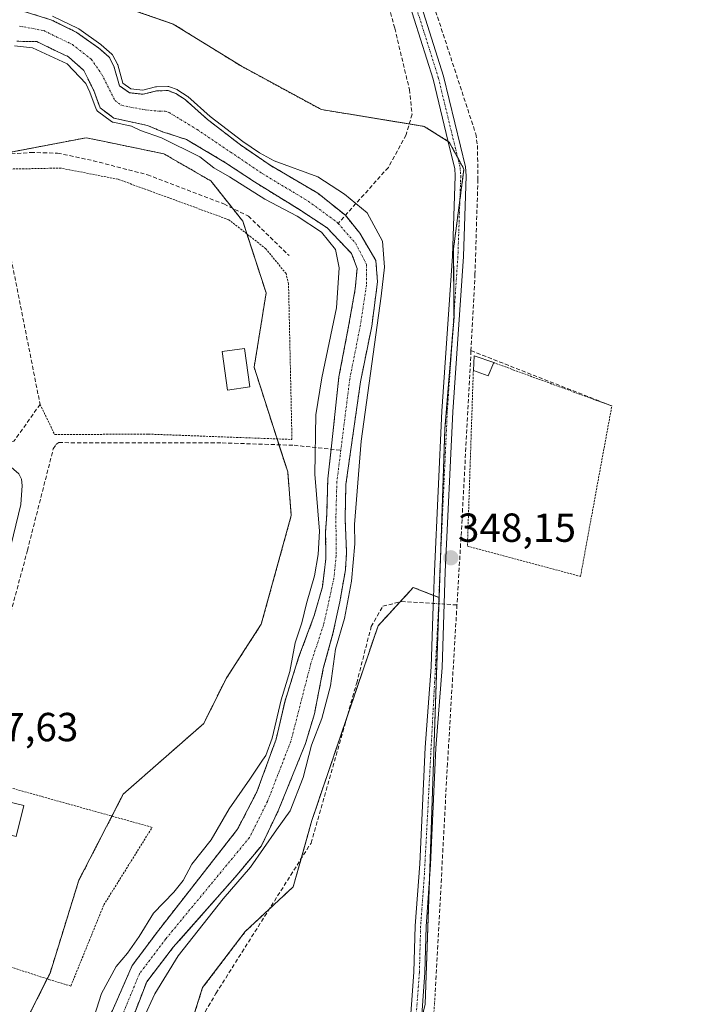
# Model space of a CAD drawing. Units: metres. Extents: x 611364 to 614842, y 4696935 to 4699304.
# Drawn here: x 613265 to 613429, y 4698368 to 4698611 of the extents above; entities that cross this region are included whole.
import ezdxf
from ezdxf.enums import TextEntityAlignment as Align

# ---------------------------------------------------------------- set-up
doc = ezdxf.new("R2010")
doc.units = ezdxf.units.M
doc.header["$MEASUREMENT"] = 0
for name, pattern in [('TRAZO_Y_PUNTO', [1, 0.5, -0.25, 0, -0.25]), ('TRAZOS', [0.75, 0.5, -0.25]), ('TRAZOSX2', [1.5, 1, -0.5])]:
    doc.linetypes.add(name, pattern=pattern)
for name, color, linetype, lineweight in [('Alambrada', 19, 'TRAZOS', 0), ('Arbolado forestal', 92, 'TRAZOS', 0), ('Arbolado forestal CxS', 92, 'Continuous', 0), ('Camino', 19, 'Continuous', 0), ('Camino Cxs', 19, 'Continuous', 0), ('Camino eje', 39, 'TRAZO_Y_PUNTO', 13), ('Carátula', 7, 'Continuous', 5), ('Corriente artificial lineal', 5, 'TRAZOSX2', 13), ('Corriente artificial lineal oculto', 135, 'TRAZO_Y_PUNTO', 13), ('Corriente natural Cxs', 5, 'Continuous', 13), ('Corriente natural eje', 5, 'TRAZO_Y_PUNTO', 0), ('Corriente natural superficial', 5, 'Continuous', 13), ('Cultivos herbáceos CxS', 92, 'Continuous', 0), ('Curva de nivel normal', 36, 'Continuous', 0), ('Edificación', 1, 'Continuous', 13), ('Edificación Cxs', 1, 'Continuous', 13), ('Edificación ligera', 1, 'Continuous', 0), ('Edificación ligera Cxs', 1, 'Continuous', 0), ('Huerta', 92, 'Continuous', 0), ('Huerta CxS', 92, 'Continuous', 0), ('Muro lineal', 1, 'TRAZOSX2', 13), ('Punto de cota en terreno', 7, 'Continuous', 0), ('Rótulo de punto de cota en terreno', 19, 'Continuous', 0), ('Suelo desnudo', 252, 'Continuous', 0), ('Suelo desnudo CxS', 43, 'Continuous', 0)]:
    doc.layers.add(name, color=color, linetype=linetype, lineweight=lineweight)
doc.styles.add('Arial', font='txt', dxfattribs={"height": 0.2})

# ---------------------------------------------------------------- blocks, each defined once
blk = doc.blocks.new('*U154')
at = {"layer": 'Huerta CxS', "color": 92, "linetype": 'Continuous', "lineweight": 0}
for points in [[(613067.78, 4698615.84, 349.43), (613102.73, 4698601.64, 348.71), (613153.16, 4698585, 348.45), (613195.05, 4698579.46, 348.8), (613195.05, 4698579.46, 348.8), (613241.69, 4698574.71, 348.34), (613281.06, 4698582.2, 349.2), (613285.95, 4698581.19, 347.85), (613300.24, 4698578.24, 345.87), (613311.85, 4698571.54, 346.37), (613319.73, 4698561.58, 347.83), (613325.49, 4698543.87, 347.95), (613322.54, 4698525.49, 348.02), (613327.37, 4698510.38, 347.86), (613330.82, 4698499.67, 347.4), (613331.72, 4698488.91, 347.24), (613324.3, 4698462.02, 347.34), (613315.6, 4698448.58, 347.38), (613310.07, 4698437.5, 347.47), (613290.19, 4698420, 347.27), (613279.24, 4698398.76, 347.1), (613272.13, 4698375.82, 347.03), (613266.59, 4698364.75, 347.02)], [(613303.34, 4698351.79, 347.28), (613309.82, 4698372.26, 347.63), (613320.35, 4698386.1, 347.34), (613332.2, 4698397.17, 347.16), (613336.78, 4698413.53, 347.46), (613353.15, 4698461.62, 347.37), (613361.85, 4698471.11, 347.94), (613368.22, 4698468.59, 347.99), (613364.77, 4698368.12, 347.29)]]:
    blk.add_polyline3d(points, dxfattribs=at)
blk = doc.blocks.new('*U159')
at = {"layer": 'Cultivos herbáceos CxS', "color": 92, "linetype": 'Continuous', "lineweight": 0}
blk.add_polyline3d([(613555.58, 4698209.6, 345.06), (613360.3, 4698256.6, 346.72), (613360.46, 4698261.19, 346.73), (613362.68, 4698359.21, 347.28), (613363.24, 4698361.57, 347.25), (613364.77, 4698368.12, 347.29), (613368.22, 4698468.59, 347.99), (613369.65, 4698510.32, 348.38), (613371.9, 4698537.91, 348.75), (613371.76, 4698554.73, 349), (613374.35, 4698574.41, 348.89), (613370.72, 4698581.14, 349.41), (613364.51, 4698585.02, 349.13), (613339.15, 4698589.17, 348.15), (613319.16, 4698600.02, 348.14), (613302.56, 4698610.3, 348.46), (613267.22, 4698622.56, 348.45)], dxfattribs=at)
blk = doc.blocks.new('5PATER')
at = {"layer": 'Carátula', "linetype": 'Continuous', "lineweight": 5}
h = blk.add_hatch(color=250, dxfattribs=at)
edge = h.paths.add_edge_path()
edge.add_ellipse((0, 0.01), major_axis=(-1.33, -1.34), ratio=0.999422, start_angle=0, end_angle=360)

msp = doc.modelspace()

# ---------------------------------------------------------------- linework, layer by layer
at = {"layer": 'Alambrada', "color": 19, "linetype": 'TRAZOS', "lineweight": 0}
for points in [[(613269.67, 4698516.34, 351.7), (613273.28, 4698508.88, 350.94), (613296.4, 4698508.99, 349.47), (613331.87, 4698507.67, 350.83), (613331.03, 4698546.07, 354.58), (613330.42, 4698548.64, 348.06), (613325.44, 4698554.77, 348.96), (613316.3, 4698561.94, 348.17), (613288.96, 4698571.94, 348.14), (613274.78, 4698574.71, 348.08), (613258.14, 4698574.4, 351.28)], [(613376.67, 4698524.68, 348.73), (613375.21, 4698481.31, 347.94), (613403.14, 4698473.84, 347.16), (613410.87, 4698515.94, 350.3), (613381.71, 4698526.65, 349.76)], [(613277.26, 4698372.64, 357.3), (613285.41, 4698392.68, 351.78), (613297.35, 4698411.84, 347.55), (613253.8, 4698424, 357.05), (613241.75, 4698384.13, 348.77), (613271.84, 4698374.26, 347.08), (613277.26, 4698372.64, 357.3)]]:
    msp.add_polyline3d(points, dxfattribs=at)
at = {"layer": 'Arbolado forestal', "color": 92, "linetype": 'TRAZOS', "lineweight": 0}
for points in [[(613267.22, 4698622.56, 348.45), (613302.56, 4698610.3, 348.46), (613319.16, 4698600.02, 348.14), (613339.15, 4698589.17, 348.15), (613360.84, 4698585.62, 348.7), (613364.51, 4698585.03, 349.13), (613370.44, 4698581.32, 349.41), (613370.72, 4698581.14, 349.41), (613372.82, 4698577.25, 349.07), (613374.35, 4698574.41, 348.89), (613373.35, 4698566.83, 349), (613371.76, 4698554.73, 349), (613371.89, 4698538.7, 348.76), (613371.9, 4698537.91, 348.75), (613371.52, 4698533.34, 348.77), (613369.65, 4698510.32, 348.38), (613368.55, 4698478.23, 348.07), (613368.22, 4698468.59, 347.99)], [(613292.21, 4698363.88, 343.32), (613296, 4698373.69, 343.55), (613302.57, 4698382.22, 343.59), (613317.87, 4698399.53, 344.1), (613324.34, 4698407.3, 344.11), (613328.46, 4698415.88, 344.02), (613335.22, 4698432.53, 344.06), (613337.42, 4698439.88, 343.61), (613339.62, 4698451.07, 343.63), (613342, 4698459.73, 343.51), (613343.7, 4698467.56, 344.42), (613345.08, 4698475.45, 344.18), (613345.36, 4698479.72, 344.15), (613344.99, 4698488.16, 343.83), (613345.2, 4698496.58, 344.23), (613348.8, 4698521.93, 344.05), (613351.59, 4698535.7, 343.94), (613353.01, 4698546.64, 344.24), (613352.6, 4698551.86, 344.18), (613348.63, 4698558.62, 343.9), (613345.06, 4698563.05, 343.93), (613338.25, 4698568.52, 344.25), (613326.5, 4698575.41, 344.41), (613319.13, 4698580.46, 345.09), (613311.05, 4698586.71, 345.31), (613305.48, 4698591.65, 345.67), (613303.16, 4698593.15, 345.45), (613301.26, 4698593.87, 345.18), (613298.45, 4698593.79, 345.4), (613295.15, 4698592.96, 345.34), (613291.75, 4698593.31, 345.3), (613289.26, 4698595.07, 345.24), (613287.9, 4698599.92, 345.35), (613286.76, 4698602.11, 345.2), (613284.11, 4698604.39, 345.37), (613278.62, 4698608.28, 344.9), (613272.33, 4698611.37, 344.92), (613265.18, 4698613.57, 344.56)], [(613263.96, 4698606.04, 344.91), (613268.86, 4698606, 344.57), (613273.54, 4698603.7, 344.59), (613276.67, 4698602.21, 344.49), (613280.5, 4698598.82, 344.61), (613282.91, 4698593.87, 345.34), (613284.49, 4698589.6, 345.93), (613287.92, 4698587.04, 345.33), (613292.09, 4698586.12, 344.88), (613296.17, 4698585.26, 344.8), (613299.94, 4698583.69, 344.39), (613305.86, 4698581.76, 344.46), (613315.48, 4698576.05, 344.78), (613322.61, 4698571.32, 344.33), (613333.58, 4698564.53, 344.41), (613340.53, 4698559.97, 344.21), (613346.61, 4698553.6, 343.8), (613347.95, 4698549.93, 343.88), (613347.51, 4698544.85, 344.03), (613345.94, 4698536.05, 344.03), (613343.48, 4698523.12, 343.98), (613341.53, 4698505.25, 344.24), (613340.73, 4698497.91, 343.77), (613340.46, 4698489.17, 343.85), (613340.19, 4698484.9, 344.03), (613340.24, 4698478.17, 344.7), (613339.39, 4698471.27, 344.19), (613337.39, 4698464.16, 343.89), (613333.52, 4698453.79, 344.36), (613330.16, 4698443.08, 345.39), (613327.96, 4698433.61, 345.27), (613323.24, 4698420.62, 343.56), (613318.42, 4698411.36, 343.54), (613298.89, 4698386.37, 343.74), (613292.41, 4698377.67, 343.26), (613288.47, 4698368.67, 342.88), (613285.05, 4698361.04, 343.54)], [(613266.59, 4698364.75, 347.02), (613271.41, 4698374.4, 347.01), (613272.13, 4698375.82, 347.03), (613279.24, 4698398.76, 347.1), (613287.42, 4698414.61, 347.16), (613290.19, 4698420, 347.27), (613310.07, 4698437.5, 347.47), (613315.6, 4698448.58, 347.38), (613324.3, 4698462.02, 347.34), (613331.72, 4698488.91, 347.24), (613330.82, 4698499.67, 347.4), (613328.66, 4698506.36, 347.73), (613328.2, 4698507.81, 347.85), (613327.37, 4698510.38, 347.86), (613322.54, 4698525.49, 348.02), (613325.49, 4698543.87, 347.95), (613320.75, 4698558.45, 347.94), (613319.73, 4698561.58, 347.83), (613317.19, 4698564.8, 347.71), (613311.85, 4698571.54, 346.37), (613300.24, 4698578.24, 345.87), (613285.95, 4698581.19, 347.85), (613281.06, 4698582.21, 349.2), (613258.84, 4698577.98, 348.61)], [(613304.95, 4698356.87, 347.31), (613309.82, 4698372.26, 347.63), (613320.35, 4698386.1, 347.34), (613326.26, 4698391.62, 347.19), (613332.2, 4698397.17, 347.16), (613334.14, 4698404.08, 347.23), (613336.78, 4698413.53, 347.46), (613345.35, 4698438.71, 347.12), (613353.15, 4698461.63, 347.37), (613358.61, 4698467.58, 347.61), (613361.85, 4698471.11, 347.94), (613366.85, 4698469.13, 348.05), (613368.18, 4698468.6, 348), (613368.22, 4698468.59, 347.99)]]:
    msp.add_polyline3d(points, dxfattribs=at)
at = {"layer": 'Arbolado forestal CxS', "color": 92, "linetype": 'Continuous', "lineweight": 0}
for points in [[(613267.22, 4698622.56, 348.45), (613302.56, 4698610.3, 348.46), (613319.16, 4698600.02, 348.14), (613339.15, 4698589.17, 348.15), (613364.51, 4698585.02, 349.13), (613370.72, 4698581.14, 349.41), (613374.35, 4698574.41, 348.89), (613371.76, 4698554.73, 349), (613371.9, 4698537.91, 348.75), (613369.65, 4698510.32, 348.38), (613368.22, 4698468.59, 347.99), (613361.85, 4698471.11, 347.94), (613353.15, 4698461.62, 347.37), (613336.78, 4698413.53, 347.46), (613332.2, 4698397.17, 347.16), (613320.35, 4698386.1, 347.34), (613309.82, 4698372.26, 347.63), (613303.34, 4698351.79, 347.28)], [(613266.59, 4698364.75, 347.02), (613272.13, 4698375.82, 347.03), (613279.24, 4698398.76, 347.1), (613290.19, 4698420, 347.27), (613310.07, 4698437.5, 347.47), (613315.6, 4698448.58, 347.38), (613324.3, 4698462.02, 347.34), (613331.72, 4698488.91, 347.24), (613330.82, 4698499.67, 347.4), (613327.37, 4698510.38, 347.86), (613322.54, 4698525.49, 348.02), (613325.49, 4698543.87, 347.95), (613319.73, 4698561.58, 347.83), (613311.85, 4698571.54, 346.37), (613300.24, 4698578.24, 345.87), (613285.95, 4698581.19, 347.85), (613281.06, 4698582.2, 349.2), (613241.69, 4698574.71, 348.34), (613195.05, 4698579.46, 348.8), (613153.16, 4698585, 348.45), (613102.73, 4698601.64, 348.71), (613067.78, 4698615.84, 349.43)], [(613292.21, 4698363.88, 343.32), (613296, 4698373.69, 343.55), (613302.57, 4698382.22, 343.59), (613317.87, 4698399.53, 344.1), (613324.34, 4698407.3, 344.11), (613328.46, 4698415.88, 344.02), (613335.22, 4698432.53, 344.06), (613337.42, 4698439.88, 343.61), (613339.62, 4698451.07, 343.63), (613342, 4698459.73, 343.51), (613343.7, 4698467.56, 344.42), (613345.08, 4698475.45, 344.19), (613345.36, 4698479.72, 344.15), (613344.99, 4698488.16, 343.83), (613345.2, 4698496.58, 344.23), (613348.8, 4698521.93, 344.05), (613351.59, 4698535.7, 343.94), (613353.01, 4698546.64, 344.24), (613352.6, 4698551.86, 344.18), (613348.63, 4698558.62, 343.9), (613345.06, 4698563.05, 343.93), (613338.25, 4698568.52, 344.25), (613326.5, 4698575.41, 344.41), (613319.13, 4698580.46, 345.09), (613311.05, 4698586.71, 345.31), (613305.48, 4698591.65, 345.67), (613303.16, 4698593.15, 345.45), (613301.26, 4698593.87, 345.18), (613298.45, 4698593.79, 345.4), (613295.15, 4698592.96, 345.34), (613291.75, 4698593.31, 345.3), (613289.26, 4698595.07, 345.24), (613287.9, 4698599.92, 345.35), (613286.76, 4698602.11, 345.2), (613284.11, 4698604.39, 345.37), (613278.62, 4698608.28, 344.9), (613272.33, 4698611.37, 344.92), (613265.18, 4698613.57, 344.56)], [(613263.96, 4698606.04, 344.91), (613268.86, 4698606, 344.57), (613273.54, 4698603.7, 344.59), (613276.67, 4698602.21, 344.49), (613280.5, 4698598.82, 344.61), (613282.91, 4698593.87, 345.34), (613284.49, 4698589.6, 345.93), (613287.92, 4698587.04, 345.33), (613292.09, 4698586.12, 344.88), (613296.17, 4698585.26, 344.8), (613299.94, 4698583.69, 344.39), (613305.86, 4698581.76, 344.46), (613315.48, 4698576.05, 344.78), (613322.61, 4698571.32, 344.33), (613333.58, 4698564.53, 344.41), (613340.53, 4698559.97, 344.21), (613346.61, 4698553.6, 343.8), (613347.95, 4698549.93, 343.88), (613347.51, 4698544.85, 344.03), (613345.94, 4698536.05, 344.03), (613343.48, 4698523.12, 343.98), (613341.53, 4698505.25, 344.24), (613340.73, 4698497.91, 343.77), (613340.46, 4698489.17, 343.85), (613340.19, 4698484.9, 344.03), (613340.24, 4698478.17, 344.7), (613339.39, 4698471.27, 344.19), (613337.39, 4698464.16, 343.89), (613333.52, 4698453.79, 344.36), (613330.16, 4698443.08, 345.39), (613327.96, 4698433.61, 345.27), (613323.24, 4698420.62, 343.56), (613318.42, 4698411.36, 343.54), (613298.89, 4698386.37, 343.74), (613292.41, 4698377.67, 343.26), (613288.47, 4698368.67, 342.88), (613285.05, 4698361.04, 343.54)]]:
    msp.add_polyline3d(points, dxfattribs=at)
at = {"layer": 'Camino', "color": 19, "linetype": 'Continuous', "lineweight": 0}
for points in [[(613359.92, 4698627.2, 348.91), (613369.32, 4698597.42, 348.95), (613373.5, 4698580.15, 348.88), (613374.74, 4698575.06, 348.79), (613374.91, 4698572.83, 348.85), (613374.21, 4698552.84, 348.49), (613371.59, 4698514.48, 348.47), (613369.75, 4698475, 348), (613368.94, 4698451.37, 347.62), (613367.42, 4698431.43, 347.58), (613366.11, 4698402.69, 347.44), (613364.98, 4698387.38, 347.24), (613364.69, 4698375.96, 347.23), (613363.25, 4698354.96, 347.15), (613362.03, 4698319.98, 347.03), (613358.2, 4698260.72, 346.84), (613356.95, 4698225.88, 346.65), (613354.62, 4698185.96, 346.38), (613351.52, 4698123.77, 346.18), (613350.85, 4698115.3, 346.11)], [(613348.74, 4698121.96, 346.04), (613351.82, 4698183.84, 346.57), (613354.27, 4698226, 346.6), (613355.2, 4698254.44, 346.82), (613357.66, 4698295.84, 346.91), (613358.9, 4698311.92, 347), (613360.82, 4698360.11, 347.34), (613362.01, 4698376.09, 347.34), (613362.3, 4698387.51, 347.28), (613363.43, 4698402.85, 347.37), (613364.75, 4698431.58, 347.52), (613366.27, 4698451.52, 347.87), (613366.76, 4698466.58, 348.07), (613367.05, 4698475.11, 348.03), (613368.89, 4698514.64, 348.38), (613371.51, 4698552.98, 349.02), (613372.21, 4698572.77, 349.22), (613372.06, 4698574.64, 349.24), (613370.88, 4698579.51, 349.4), (613366.72, 4698596.7, 349.37), (613357.33, 4698626.43, 349.14)], [(613103.69, 4698499.28, 348.19), (613159.76, 4698500.77, 348.07), (613200.23, 4698501.67, 347.93), (613251.76, 4698504.29, 347.8), (613258.7, 4698503.08, 347.77), (613261.26, 4698501.93, 347.75), (613264.39, 4698499.18, 347.73), (613265.07, 4698497.87, 347.7), (613265.27, 4698496.28, 347.7), (613264.89, 4698491.61, 347.67), (613261.89, 4698478.98, 347.62), (613242.24, 4698406.43, 347.53), (613232.51, 4698371.12, 347.46), (613224.7, 4698342.16, 347.49)]]:
    msp.add_polyline3d(points, dxfattribs=at)
at = {"layer": 'Camino Cxs', "color": 19, "linetype": 'Continuous', "lineweight": 0}
for points in [[(613359.92, 4698627.2, 348.91), (613369.32, 4698597.42, 348.95), (613373.5, 4698580.15, 348.88), (613374.74, 4698575.06, 348.79), (613374.91, 4698572.83, 348.85), (613374.21, 4698552.84, 348.49), (613371.59, 4698514.48, 348.47), (613369.75, 4698475, 348), (613368.94, 4698451.37, 347.62), (613367.42, 4698431.43, 347.58), (613366.11, 4698402.69, 347.44), (613364.98, 4698387.38, 347.24), (613364.69, 4698375.96, 347.23), (613363.25, 4698354.96, 347.15), (613362.03, 4698319.98, 347.03), (613358.2, 4698260.72, 346.84), (613356.95, 4698225.88, 346.65), (613354.62, 4698185.96, 346.38), (613351.52, 4698123.77, 346.18), (613350.85, 4698115.3, 346.11)], [(613348.74, 4698121.96, 346.04), (613351.82, 4698183.84, 346.57), (613354.27, 4698226, 346.6), (613355.2, 4698254.44, 346.82), (613357.66, 4698295.84, 346.91), (613358.9, 4698311.92, 347), (613360.82, 4698360.11, 347.34), (613362.01, 4698376.09, 347.34), (613362.3, 4698387.51, 347.28), (613363.43, 4698402.85, 347.37), (613364.75, 4698431.58, 347.52), (613366.27, 4698451.52, 347.87), (613366.76, 4698466.58, 348.07), (613367.05, 4698475.11, 348.03), (613368.89, 4698514.64, 348.38), (613371.51, 4698552.98, 349.02), (613372.21, 4698572.77, 349.22), (613372.06, 4698574.64, 349.24), (613370.88, 4698579.51, 349.4), (613366.72, 4698596.7, 349.37), (613357.33, 4698626.43, 349.14)], [(613103.69, 4698499.28, 348.19), (613159.76, 4698500.77, 348.07), (613200.23, 4698501.67, 347.93), (613251.76, 4698504.29, 347.8), (613258.7, 4698503.08, 347.77), (613261.26, 4698501.93, 347.75), (613264.39, 4698499.18, 347.73), (613265.07, 4698497.87, 347.7), (613265.27, 4698496.28, 347.7), (613264.89, 4698491.61, 347.67), (613261.89, 4698478.98, 347.62), (613242.24, 4698406.43, 347.53), (613232.51, 4698371.12, 347.46), (613224.7, 4698342.16, 347.49)]]:
    msp.add_polyline3d(points, dxfattribs=at)
at = {"layer": 'Camino eje', "color": 39, "linetype": 'TRAZO_Y_PUNTO', "lineweight": 13}
msp.add_polyline3d([(613358.63, 4698626.81, 349.04), (613368.02, 4698597.06, 349.18), (613372.19, 4698579.83, 349.21), (613373.4, 4698574.85, 349.02), (613373.56, 4698572.8, 349.04), (613372.86, 4698552.91, 348.76), (613370.24, 4698514.56, 348.43), (613368.4, 4698475.05, 348.02), (613368.11, 4698466.53, 347.97), (613364.54, 4698399.49, 347.41), (613363.65, 4698387.44, 347.26), (613363.36, 4698376.02, 347.28), (613362.17, 4698360.03, 347.33), (613360.25, 4698311.84, 347.03), (613359.01, 4698295.75, 346.92), (613356.55, 4698254.38, 346.89), (613355.62, 4698225.94, 346.68), (613353.17, 4698183.77, 346.48), (613350.09, 4698121.87, 346.11)], dxfattribs=at)
at = {"layer": 'Corriente artificial lineal', "color": 5, "linetype": 'TRAZOSX2', "lineweight": 13}
for points in [[(613338.79, 4698680.09, 348.87), (613344.21, 4698656.53, 348.39), (613357.26, 4698609.28, 348.58), (613360.88, 4698594.13, 348.04), (613361.53, 4698588.01, 348.67), (613360.07, 4698582.94, 348.7), (613355.68, 4698574.88, 347.92), (613343.26, 4698561.04, 343.81)], [(613348.71, 4698675.13, 349.03), (613350.74, 4698673.57, 348.31), (613354.97, 4698656.13, 348.32), (613365.5, 4698619.18, 348.03), (613377.27, 4698583.14, 347.94), (613377.69, 4698580.3, 347.92), (613377.8, 4698571.89, 348.28), (613377.08, 4698548.51, 347.9), (613376.09, 4698529.61, 347.99)], [(612908.72, 4698652.41, 349.3), (612970.72, 4698635.64, 349.13), (613046.5, 4698615.39, 349.08), (613108.19, 4698598.86, 348.98), (613132.76, 4698591.96, 348.74), (613191.99, 4698578.95, 348.64), (613217.59, 4698576.07, 348.37), (613228.1, 4698575.84, 348.58), (613267.39, 4698578.57, 348.2), (613274.01, 4698578.41, 348.31), (613282.83, 4698576.53, 348.29), (613296.16, 4698573.06, 348.2), (613315.08, 4698565.85, 347.72), (613321.11, 4698562.84, 347.66), (613331.19, 4698553.08, 347.97)], [(613376.09, 4698529.61, 347.99), (613373.89, 4698487.92, 347.81), (613372.63, 4698466.79, 347.6)], [(613376.09, 4698529.61, 347.99), (613410.87, 4698515.94, 347.12)], [(613165.94, 4698114.46, 346.4), (613181.84, 4698171.68, 346.7), (613191.21, 4698204.08, 346.57), (613211.04, 4698275.06, 347.09), (613222.33, 4698317.9, 347.26), (613229.14, 4698341.9, 347.23), (613246.01, 4698405.81, 347.49), (613253.84, 4698433.02, 347.55), (613266.56, 4698480.28, 347.65), (613272.92, 4698505.35, 348.17), (613273.57, 4698506.43, 348.25), (613274.29, 4698506.88, 348.26), (613314.64, 4698506.82, 347.69), (613332.38, 4698506.24, 347.33), (613343.94, 4698504.99, 344.19)], [(613267.69, 4698113.39, 346.36), (613270.33, 4698138.8, 346.31), (613273.44, 4698159.18, 346.68), (613288.79, 4698195.62, 346.78), (613297.9, 4698219.35, 347.15), (613299.81, 4698237.08, 346.98), (613296.46, 4698257.46, 347.12), (613288.55, 4698286.94, 347.24), (613288.31, 4698301.09, 347.17), (613290.95, 4698327.7, 347.27), (613299.1, 4698346.87, 347.35), (613313.1, 4698370.81, 347.3), (613336.59, 4698407.96, 347.5), (613347.86, 4698447.51, 347.43), (613351.45, 4698461.42, 347.46), (613354.33, 4698466.45, 347.68), (613358.88, 4698467.65, 347.62), (613366.78, 4698467.16, 348.06)], [(613372.63, 4698466.79, 347.6), (613370.29, 4698427.63, 347.09), (613367.25, 4698370.75, 347.15)], [(613372.63, 4698466.79, 347.6), (613369.48, 4698466.99, 347.89)]]:
    msp.add_polyline3d(points, dxfattribs=at)
at = {"layer": 'Corriente artificial lineal oculto', "color": 135, "linetype": 'TRAZO_Y_PUNTO', "lineweight": 13}
for points in [[(613369.48, 4698466.99, 347.89), (613366.78, 4698467.16, 348.06)], [(613367.25, 4698370.75, 347.15), (613366.89, 4698365.49, 347.11)]]:
    msp.add_polyline3d(points, dxfattribs=at)
at = {"layer": 'Corriente natural Cxs', "color": 5, "linetype": 'Continuous', "lineweight": 13}
for points in [[(613265.18, 4698613.57, 344.56), (613272.33, 4698611.37, 344.92), (613278.62, 4698608.28, 344.9), (613284.11, 4698604.39, 345.37), (613286.76, 4698602.11, 345.2), (613287.9, 4698599.92, 345.35), (613289.26, 4698595.07, 345.24), (613291.75, 4698593.31, 345.3), (613295.15, 4698592.96, 345.34), (613298.45, 4698593.79, 345.4), (613301.26, 4698593.87, 345.18), (613303.16, 4698593.15, 345.45), (613305.48, 4698591.65, 345.67), (613311.05, 4698586.71, 345.31), (613319.13, 4698580.46, 345.09), (613326.5, 4698575.41, 344.41), (613338.25, 4698568.52, 344.25), (613345.06, 4698563.05, 343.93), (613348.63, 4698558.62, 343.9), (613352.6, 4698551.86, 344.18), (613353.01, 4698546.64, 344.24), (613351.59, 4698535.7, 343.94), (613348.8, 4698521.93, 344.05), (613345.2, 4698496.58, 344.23), (613344.99, 4698488.16, 343.83), (613345.36, 4698479.72, 344.15), (613345.08, 4698475.45, 344.19), (613343.7, 4698467.56, 344.42), (613342, 4698459.73, 343.51), (613339.62, 4698451.07, 343.63), (613337.42, 4698439.88, 343.61), (613335.22, 4698432.53, 344.06), (613328.46, 4698415.88, 344.02), (613324.34, 4698407.3, 344.11), (613317.87, 4698399.53, 344.1), (613302.57, 4698382.22, 343.59), (613296, 4698373.69, 343.55), (613292.21, 4698363.88, 343.32)], [(613285.05, 4698361.04, 343.54), (613288.47, 4698368.67, 342.88), (613292.41, 4698377.67, 343.26), (613298.89, 4698386.37, 343.74), (613318.42, 4698411.36, 343.54), (613323.24, 4698420.62, 343.56), (613327.96, 4698433.61, 345.27), (613330.16, 4698443.08, 345.39), (613333.52, 4698453.79, 344.36), (613337.39, 4698464.16, 343.89), (613339.39, 4698471.27, 344.19), (613340.24, 4698478.17, 344.7), (613340.19, 4698484.9, 344.03), (613340.46, 4698489.17, 343.85), (613340.73, 4698497.91, 343.77), (613341.53, 4698505.25, 344.24), (613343.48, 4698523.12, 343.98), (613345.94, 4698536.05, 344.03), (613347.51, 4698544.85, 344.03), (613347.95, 4698549.93, 343.88), (613346.61, 4698553.6, 343.8), (613340.53, 4698559.97, 344.21), (613333.58, 4698564.53, 344.41), (613322.61, 4698571.32, 344.33), (613315.48, 4698576.05, 344.78), (613305.86, 4698581.76, 344.46), (613299.94, 4698583.69, 344.39), (613296.17, 4698585.26, 344.8), (613292.09, 4698586.12, 344.88), (613287.92, 4698587.04, 345.33), (613284.49, 4698589.6, 345.93), (613282.91, 4698593.87, 345.34), (613280.5, 4698598.82, 344.61), (613276.67, 4698602.21, 344.49), (613273.54, 4698603.7, 344.59), (613268.86, 4698606, 344.57), (613263.96, 4698606.04, 344.91)]]:
    msp.add_polyline3d(points, dxfattribs=at)
at = {"layer": 'Corriente natural eje', "color": 5, "linetype": 'TRAZO_Y_PUNTO', "lineweight": 0}
for points in [[(613264.57, 4698609.81, 344.39), (613270.59, 4698608.68, 344.07), (613277.65, 4698605.24, 344.39), (613282.31, 4698601.6, 344.59), (613284.83, 4698597.99, 344.49), (613288.12, 4698591.45, 344.82), (613289.84, 4698590.17, 344.76), (613295.66, 4698589.11, 344.7), (613299.19, 4698588.74, 344.49), (613300.6, 4698588.78, 344.4), (613301.55, 4698588.42, 344.3), (613308.45, 4698584.24, 344.53), (613324.55, 4698573.37, 343.89), (613335.91, 4698566.53, 344.06), (613342.98, 4698561.36, 343.8), (613343.26, 4698561.04, 343.81)], [(613343.26, 4698561.04, 343.81), (613347.62, 4698556.11, 343.77), (613350.28, 4698550.9, 343.76), (613350.26, 4698545.75, 343.65), (613348.77, 4698535.88, 343.87), (613346.14, 4698522.53, 343.39), (613343.94, 4698504.99, 344.19)], [(613343.94, 4698504.99, 344.19), (613342.97, 4698497.25, 343.78), (613342.73, 4698488.67, 343.43), (613342.8, 4698478.95, 344.06), (613342.24, 4698473.36, 343.76), (613339.7, 4698461.94, 343.24), (613336.57, 4698452.43, 343.27), (613331.59, 4698433.07, 343.09), (613325.85, 4698418.25, 343.22), (613321.38, 4698409.33, 342.98), (613300.73, 4698384.29, 343.13), (613294.21, 4698375.68, 343.31), (613290.34, 4698366.27, 342.87)]]:
    msp.add_polyline3d(points, dxfattribs=at)
at = {"layer": 'Corriente natural superficial', "color": 5, "linetype": 'Continuous', "lineweight": 13}
for points in [[(613265.18, 4698613.57, 344.56), (613272.33, 4698611.37, 344.92), (613278.62, 4698608.28, 344.9), (613284.11, 4698604.39, 345.37), (613286.76, 4698602.11, 345.2), (613287.9, 4698599.92, 345.35), (613289.26, 4698595.07, 345.24), (613291.75, 4698593.31, 345.3), (613295.15, 4698592.96, 345.34), (613298.45, 4698593.79, 345.4), (613301.26, 4698593.87, 345.18), (613303.16, 4698593.15, 345.45), (613305.48, 4698591.65, 345.67), (613311.05, 4698586.71, 345.31), (613319.13, 4698580.46, 345.09), (613326.5, 4698575.41, 344.41), (613338.25, 4698568.52, 344.25), (613345.06, 4698563.05, 343.93), (613348.63, 4698558.62, 343.9), (613352.6, 4698551.86, 344.18), (613353.01, 4698546.64, 344.24), (613351.59, 4698535.7, 343.94), (613348.8, 4698521.93, 344.05), (613345.2, 4698496.58, 344.23), (613344.99, 4698488.16, 343.83), (613345.36, 4698479.72, 344.15), (613345.08, 4698475.45, 344.19), (613343.7, 4698467.56, 344.42), (613342, 4698459.73, 343.51), (613339.62, 4698451.07, 343.63), (613337.42, 4698439.88, 343.61), (613335.22, 4698432.53, 344.06), (613328.46, 4698415.88, 344.02), (613324.34, 4698407.3, 344.11), (613317.87, 4698399.53, 344.1), (613302.57, 4698382.22, 343.59), (613296, 4698373.69, 343.55), (613292.21, 4698363.88, 343.32)], [(613285.05, 4698361.04, 343.54), (613288.47, 4698368.67, 342.88), (613292.41, 4698377.67, 343.26), (613298.89, 4698386.37, 343.74), (613318.42, 4698411.36, 343.54), (613323.24, 4698420.62, 343.56), (613327.96, 4698433.61, 345.27), (613330.16, 4698443.08, 345.39), (613333.52, 4698453.79, 344.36), (613337.39, 4698464.16, 343.89), (613339.39, 4698471.27, 344.19), (613340.24, 4698478.17, 344.7), (613340.19, 4698484.9, 344.03), (613340.46, 4698489.17, 343.85), (613340.73, 4698497.91, 343.77), (613341.53, 4698505.25, 344.24), (613343.48, 4698523.12, 343.98), (613345.94, 4698536.05, 344.03), (613347.51, 4698544.85, 344.03), (613347.95, 4698549.93, 343.88), (613346.61, 4698553.6, 343.8), (613340.53, 4698559.97, 344.21), (613333.58, 4698564.53, 344.41), (613322.61, 4698571.32, 344.33), (613315.48, 4698576.05, 344.78), (613305.86, 4698581.76, 344.46), (613299.94, 4698583.69, 344.39), (613296.17, 4698585.26, 344.8), (613292.09, 4698586.12, 344.88), (613287.92, 4698587.04, 345.33), (613284.49, 4698589.6, 345.93), (613282.91, 4698593.87, 345.34), (613280.5, 4698598.82, 344.61), (613276.67, 4698602.21, 344.49), (613273.54, 4698603.7, 344.59), (613268.86, 4698606, 344.57), (613263.96, 4698606.04, 344.91)]]:
    msp.add_polyline3d(points, dxfattribs=at)
at = {"layer": 'Cultivos herbáceos CxS', "color": 92, "linetype": 'Continuous', "lineweight": 0}
for points in [[(613267.22, 4698622.56, 348.45), (613302.56, 4698610.3, 348.46), (613319.16, 4698600.02, 348.14), (613339.15, 4698589.17, 348.15), (613360.84, 4698585.62, 348.7), (613364.51, 4698585.03, 349.13), (613370.44, 4698581.32, 349.41), (613370.72, 4698581.14, 349.41), (613372.82, 4698577.25, 349.07), (613374.35, 4698574.41, 348.89), (613373.35, 4698566.83, 349), (613371.76, 4698554.73, 349), (613371.89, 4698538.7, 348.76), (613371.9, 4698537.91, 348.75), (613371.52, 4698533.34, 348.77), (613369.65, 4698510.32, 348.38), (613368.55, 4698478.23, 348.07), (613368.22, 4698468.59, 347.99)], [(613368.22, 4698468.59, 347.99), (613368.17, 4698467.07, 347.98), (613365.82, 4698398.83, 347.41), (613364.77, 4698368.12, 347.29), (613363.9, 4698364.39, 347.24), (613363.24, 4698361.57, 347.25), (613362.68, 4698359.21, 347.28), (613361.67, 4698314.34, 347.04), (613360.46, 4698261.19, 346.73), (613360.3, 4698256.6, 346.72)]]:
    msp.add_polyline3d(points, dxfattribs=at)
at = {"layer": 'Curva de nivel normal', "color": 36, "linetype": 'Continuous', "lineweight": 0}
for points in [[(613272.77, 4698612.27, 345), (613279.06, 4698609.18, 345), (613279.2, 4698609.1, 345), (613284.69, 4698605.21, 345), (613284.73, 4698605.17, 345), (613284.76, 4698605.15, 345), (613287.41, 4698602.87, 345), (613287.5, 4698602.78, 345), (613287.58, 4698602.68, 345), (613287.65, 4698602.57, 345), (613288.79, 4698600.38, 345), (613288.83, 4698600.29, 345), (613288.86, 4698600.19, 345), (613290.13, 4698595.68, 345), (613292.11, 4698594.28, 345), (613295.08, 4698593.97, 345), (613298.21, 4698594.76, 345), (613298.31, 4698594.78, 345), (613298.42, 4698594.79, 345), (613301.23, 4698594.87, 345), (613301.36, 4698594.87, 345), (613301.49, 4698594.84, 345), (613301.61, 4698594.81, 345), (613303.51, 4698594.09, 345), (613303.61, 4698594.04, 345), (613303.7, 4698593.99, 345), (613306.02, 4698592.49, 345), (613306.14, 4698592.4, 345), (613311.69, 4698587.48, 345), (613319.72, 4698581.27, 345), (613323.83, 4698578.45, 345), (613327.48, 4698576.48, 345), (613338.27, 4698572.54, 345), (613344.85, 4698568.27, 345), (613350.42, 4698563.68, 345), (613354.25, 4698556.63, 345), (613354.72, 4698550.2, 345), (613353.93, 4698543.07, 345), (613348.94, 4698507.25, 345), (613347.29, 4698486.69, 345), (613347.44, 4698481.87, 345), (613346.62, 4698472.62, 345), (613344.88, 4698463.41, 345), (613342.62, 4698455.85, 345), (613341.43, 4698446.77, 345), (613339.27, 4698438.77, 345), (613336.68, 4698432.11, 345), (613334.66, 4698424.12, 345), (613331.43, 4698415.89, 345), (613328.08, 4698411.24, 345), (613321.66, 4698402.03, 345), (613314.91, 4698394.15, 345), (613303.81, 4698380.12, 345), (613298.02, 4698370.69, 345), (613295.14, 4698364.42, 345)], [(613283.01, 4698365.12, 345), (613284.86, 4698370.78, 345), (613288.42, 4698377.45, 345), (613291.28, 4698380.78, 345), (613294.14, 4698384.84, 345), (613297.66, 4698390.67, 345), (613302.71, 4698395.82, 345), (613305.03, 4698398.7, 345), (613307.12, 4698402.76, 345), (613311.93, 4698408.78, 345), (613316.4, 4698416.45, 345), (613321.47, 4698423.78, 345), (613324.58, 4698428.45, 345), (613325.42, 4698429.55, 345), (613327, 4698433.9, 345), (613329.19, 4698443.31, 345), (613329.2, 4698443.35, 345), (613329.21, 4698443.38, 345), (613331.38, 4698450.32, 345), (613332.64, 4698457.43, 345), (613334.3, 4698462.37, 345), (613335.49, 4698467.15, 345), (613337.47, 4698473.98, 345), (613338.34, 4698479.24, 345), (613338.64, 4698485.02, 345), (613337.52, 4698499.12, 345), (613337.8, 4698513.77, 345), (613339.25, 4698522.86, 345), (613342.87, 4698540.19, 345), (613343.53, 4698550.09, 345), (613342.64, 4698554.62, 345), (613339.21, 4698558.89, 345), (613333.2, 4698562.81, 345), (613325.14, 4698567.04, 345), (613316.46, 4698572.52, 345), (613312.61, 4698574.75, 345), (613309.15, 4698577.52, 345), (613299.62, 4698582.18, 345), (613294.44, 4698584.04, 345), (613292.27, 4698585.06, 345), (613291.88, 4698585.14, 345), (613291.87, 4698585.14, 345), (613287.7, 4698586.06, 345), (613287.57, 4698586.1, 345), (613287.44, 4698586.16, 345), (613287.32, 4698586.24, 345), (613283.89, 4698588.8, 345), (613283.78, 4698588.89, 345), (613283.69, 4698589, 345), (613283.61, 4698589.12, 345), (613283.55, 4698589.25, 345), (613281.99, 4698593.48, 345), (613280.95, 4698595.61, 345), (613276.39, 4698600.51, 345), (613267.8, 4698604.42, 345), (613263.35, 4698604.92, 345)]]:
    msp.add_polyline3d(points, dxfattribs=at)
at = {"layer": 'Edificación', "color": 1, "linetype": 'Continuous', "lineweight": 13}
for points in [[(613321.48, 4698520.64, 349.68), (613315.94, 4698519.86, 351.26), (613314.62, 4698529.39, 350.96), (613320.17, 4698530.15, 351.58), (613321.48, 4698520.64, 349.68)], [(613265.64, 4698417.23, 350.25), (613263.78, 4698409.57, 349.62), (613255.89, 4698411.49, 350.36), (613257.76, 4698419.15, 354.82), (613265.64, 4698417.23, 350.25)]]:
    msp.add_polyline3d(points, dxfattribs=at)
at = {"layer": 'Edificación Cxs', "color": 1, "linetype": 'Continuous', "lineweight": 13}
for points in [[(613321.48, 4698520.64, 349.68), (613315.94, 4698519.86, 351.26), (613314.62, 4698529.39, 350.96), (613320.17, 4698530.15, 351.58), (613321.48, 4698520.64, 349.68)], [(613265.64, 4698417.23, 350.25), (613263.78, 4698409.57, 349.62), (613255.89, 4698411.49, 350.36), (613257.76, 4698419.15, 354.82), (613265.64, 4698417.23, 350.25)]]:
    msp.add_polyline3d(points, close=True, dxfattribs=at)
at = {"layer": 'Edificación ligera', "color": 1, "linetype": 'Continuous', "lineweight": 0}
for points in [[(613376.67, 4698524.68, 348.73), (613376.86, 4698528.3, 348.99), (613381.71, 4698526.65, 349.76)], [(613381.71, 4698526.65, 349.76), (613380.3, 4698523.38, 349.16), (613376.67, 4698524.68, 348.73)]]:
    msp.add_polyline3d(points, dxfattribs=at)
at = {"layer": 'Edificación ligera Cxs', "color": 1, "linetype": 'Continuous', "lineweight": 0}
msp.add_polyline3d([(613381.71, 4698526.65, 349.76), (613380.3, 4698523.38, 349.16), (613376.67, 4698524.68, 348.73), (613376.86, 4698528.3, 348.99), (613381.71, 4698526.65, 349.76)], close=True, dxfattribs=at)
at = {"layer": 'Huerta', "color": 92, "linetype": 'Continuous', "lineweight": 0}
for points in [[(613266.59, 4698364.75, 347.02), (613271.41, 4698374.4, 347.01), (613272.13, 4698375.82, 347.03), (613279.24, 4698398.76, 347.1), (613287.42, 4698414.61, 347.16), (613290.19, 4698420, 347.27), (613310.07, 4698437.5, 347.47), (613315.6, 4698448.58, 347.38), (613324.3, 4698462.02, 347.34), (613331.72, 4698488.91, 347.24), (613330.82, 4698499.67, 347.4), (613328.66, 4698506.36, 347.73), (613328.2, 4698507.81, 347.85), (613327.37, 4698510.38, 347.86), (613322.54, 4698525.49, 348.02), (613325.49, 4698543.87, 347.95), (613320.75, 4698558.45, 347.94), (613319.73, 4698561.58, 347.83), (613317.19, 4698564.8, 347.71), (613311.85, 4698571.54, 346.37), (613300.24, 4698578.24, 345.87), (613285.95, 4698581.19, 347.85), (613281.06, 4698582.21, 349.2), (613258.84, 4698577.98, 348.61)], [(613304.95, 4698356.87, 347.31), (613309.82, 4698372.26, 347.63), (613320.35, 4698386.1, 347.34), (613326.26, 4698391.62, 347.19), (613332.2, 4698397.17, 347.16), (613334.14, 4698404.08, 347.23), (613336.78, 4698413.53, 347.46), (613345.35, 4698438.71, 347.12), (613353.15, 4698461.63, 347.37), (613358.61, 4698467.58, 347.61), (613361.85, 4698471.11, 347.94), (613366.85, 4698469.13, 348.05), (613368.18, 4698468.6, 348), (613368.22, 4698468.59, 347.99)], [(613368.22, 4698468.59, 347.99), (613368.17, 4698467.07, 347.98), (613365.82, 4698398.83, 347.41), (613364.77, 4698368.12, 347.29), (613363.9, 4698364.39, 347.24), (613363.24, 4698361.57, 347.25), (613362.68, 4698359.21, 347.28), (613361.67, 4698314.34, 347.04), (613360.46, 4698261.19, 346.73), (613360.3, 4698256.6, 346.72)]]:
    msp.add_polyline3d(points, dxfattribs=at)
at = {"layer": 'Muro lineal', "color": 1, "linetype": 'TRAZOSX2', "lineweight": 13}
msp.add_polyline3d([(613269.67, 4698516.34, 351.7), (613263.19, 4698507.22, 359.62), (613244.6, 4698505.96, 350.24), (613231.64, 4698549.71, 350.21), (613224.39, 4698574.27, 351.16), (613258.14, 4698574.4, 351.28), (613269.67, 4698516.34, 351.7)], dxfattribs=at)
at = {"layer": 'Suelo desnudo', "color": 252, "linetype": 'Continuous', "lineweight": 0}
for points in [[(613292.21, 4698363.88, 343.32), (613296, 4698373.69, 343.55), (613302.57, 4698382.22, 343.59), (613317.87, 4698399.53, 344.1), (613324.34, 4698407.3, 344.11), (613328.46, 4698415.88, 344.02), (613335.22, 4698432.53, 344.06), (613337.42, 4698439.88, 343.61), (613339.62, 4698451.07, 343.63), (613342, 4698459.73, 343.51), (613343.7, 4698467.56, 344.42), (613345.08, 4698475.45, 344.18), (613345.36, 4698479.72, 344.15), (613344.99, 4698488.16, 343.83), (613345.2, 4698496.58, 344.23), (613348.8, 4698521.93, 344.05), (613351.59, 4698535.7, 343.94), (613353.01, 4698546.64, 344.24), (613352.6, 4698551.86, 344.18), (613348.63, 4698558.62, 343.9), (613345.06, 4698563.05, 343.93), (613338.25, 4698568.52, 344.25), (613326.5, 4698575.41, 344.41), (613319.13, 4698580.46, 345.09), (613311.05, 4698586.71, 345.31), (613305.48, 4698591.65, 345.67), (613303.16, 4698593.15, 345.45), (613301.26, 4698593.87, 345.18), (613298.45, 4698593.79, 345.4), (613295.15, 4698592.96, 345.34), (613291.75, 4698593.31, 345.3), (613289.26, 4698595.07, 345.24), (613287.9, 4698599.92, 345.35), (613286.76, 4698602.11, 345.2), (613284.11, 4698604.39, 345.37), (613278.62, 4698608.28, 344.9), (613272.33, 4698611.37, 344.92), (613265.18, 4698613.57, 344.56)], [(613263.96, 4698606.04, 344.91), (613268.86, 4698606, 344.57), (613273.54, 4698603.7, 344.59), (613276.67, 4698602.21, 344.49), (613280.5, 4698598.82, 344.61), (613282.91, 4698593.87, 345.34), (613284.49, 4698589.6, 345.93), (613287.92, 4698587.04, 345.33), (613292.09, 4698586.12, 344.88), (613296.17, 4698585.26, 344.8), (613299.94, 4698583.69, 344.39), (613305.86, 4698581.76, 344.46), (613315.48, 4698576.05, 344.78), (613322.61, 4698571.32, 344.33), (613333.58, 4698564.53, 344.41), (613340.53, 4698559.97, 344.21), (613346.61, 4698553.6, 343.8), (613347.95, 4698549.93, 343.88), (613347.51, 4698544.85, 344.03), (613345.94, 4698536.05, 344.03), (613343.48, 4698523.12, 343.98), (613341.53, 4698505.25, 344.24), (613340.73, 4698497.91, 343.77), (613340.46, 4698489.17, 343.85), (613340.19, 4698484.9, 344.03), (613340.24, 4698478.17, 344.7), (613339.39, 4698471.27, 344.19), (613337.39, 4698464.16, 343.89), (613333.52, 4698453.79, 344.36), (613330.16, 4698443.08, 345.39), (613327.96, 4698433.61, 345.27), (613323.24, 4698420.62, 343.56), (613318.42, 4698411.36, 343.54), (613298.89, 4698386.37, 343.74), (613292.41, 4698377.67, 343.26), (613288.47, 4698368.67, 342.88), (613285.05, 4698361.04, 343.54)]]:
    msp.add_polyline3d(points, dxfattribs=at)
at = {"layer": 'Suelo desnudo CxS', "color": 43, "linetype": 'Continuous', "lineweight": 0}
for points in [[(613265.18, 4698613.57, 344.56), (613272.33, 4698611.37, 344.92), (613278.62, 4698608.28, 344.9), (613284.11, 4698604.39, 345.37), (613286.76, 4698602.11, 345.2), (613287.9, 4698599.92, 345.35), (613289.26, 4698595.07, 345.24), (613291.75, 4698593.31, 345.3), (613295.15, 4698592.96, 345.34), (613298.45, 4698593.79, 345.4), (613301.26, 4698593.87, 345.18), (613303.16, 4698593.15, 345.45), (613305.48, 4698591.65, 345.67), (613311.05, 4698586.71, 345.31), (613319.13, 4698580.46, 345.09), (613326.5, 4698575.41, 344.41), (613338.25, 4698568.52, 344.25), (613345.06, 4698563.05, 343.93), (613348.63, 4698558.62, 343.9), (613352.6, 4698551.86, 344.18), (613353.01, 4698546.64, 344.24), (613351.59, 4698535.7, 343.94), (613348.8, 4698521.93, 344.05), (613345.2, 4698496.58, 344.23), (613344.99, 4698488.16, 343.83), (613345.36, 4698479.72, 344.15), (613345.08, 4698475.45, 344.19), (613343.7, 4698467.56, 344.42), (613342, 4698459.73, 343.51), (613339.62, 4698451.07, 343.63), (613337.42, 4698439.88, 343.61), (613335.22, 4698432.53, 344.06), (613328.46, 4698415.88, 344.02), (613324.34, 4698407.3, 344.11), (613317.87, 4698399.53, 344.1), (613302.57, 4698382.22, 343.59), (613296, 4698373.69, 343.55), (613292.21, 4698363.88, 343.32)], [(613285.05, 4698361.04, 343.54), (613288.47, 4698368.67, 342.88), (613292.41, 4698377.67, 343.26), (613298.89, 4698386.37, 343.74), (613318.42, 4698411.36, 343.54), (613323.24, 4698420.62, 343.56), (613327.96, 4698433.61, 345.27), (613330.16, 4698443.08, 345.39), (613333.52, 4698453.79, 344.36), (613337.39, 4698464.16, 343.89), (613339.39, 4698471.27, 344.19), (613340.24, 4698478.17, 344.7), (613340.19, 4698484.9, 344.03), (613340.46, 4698489.17, 343.85), (613340.73, 4698497.91, 343.77), (613341.53, 4698505.25, 344.24), (613343.48, 4698523.12, 343.98), (613345.94, 4698536.05, 344.03), (613347.51, 4698544.85, 344.03), (613347.95, 4698549.93, 343.88), (613346.61, 4698553.6, 343.8), (613340.53, 4698559.97, 344.21), (613333.58, 4698564.53, 344.41), (613322.61, 4698571.32, 344.33), (613315.48, 4698576.05, 344.78), (613305.86, 4698581.76, 344.46), (613299.94, 4698583.69, 344.39), (613296.17, 4698585.26, 344.8), (613292.09, 4698586.12, 344.88), (613287.92, 4698587.04, 345.33), (613284.49, 4698589.6, 345.93), (613282.91, 4698593.87, 345.34), (613280.5, 4698598.82, 344.61), (613276.67, 4698602.21, 344.49), (613273.54, 4698603.7, 344.59), (613268.86, 4698606, 344.57), (613263.96, 4698606.04, 344.91)]]:
    msp.add_polyline3d(points, dxfattribs=at)

# ---------------------------------------------------------------- block references
at = {"layer": 'Cultivos herbáceos CxS', "color": 92, "linetype": 'Continuous', "lineweight": 0}
msp.add_blockref('*U159', (0, 0), dxfattribs=at)
at = {"layer": 'Huerta CxS', "color": 92, "linetype": 'Continuous', "lineweight": 0}
msp.add_blockref('*U154', (0, 0), dxfattribs=at)
at = {"layer": 'Punto de cota en terreno', "linetype": 'Continuous', "lineweight": 0}
msp.add_blockref('5PATER', (613371.11, 4698478.43, 348.15), dxfattribs=at)

# ---------------------------------------------------------------- texts
at = {"layer": 'Rótulo de punto de cota en terreno', "color": 19, "linetype": 'Continuous', "lineweight": 0, "style": 'Arial'}
for s, p in [('348,15', (613372.87, 4698480.19)), ('347,63', (613249.97, 4698430.93))]:
    msp.add_text(s, height=7, dxfattribs=at).set_placement(p, align=Align.BOTTOM_LEFT)

doc.saveas('drawing.dxf')
